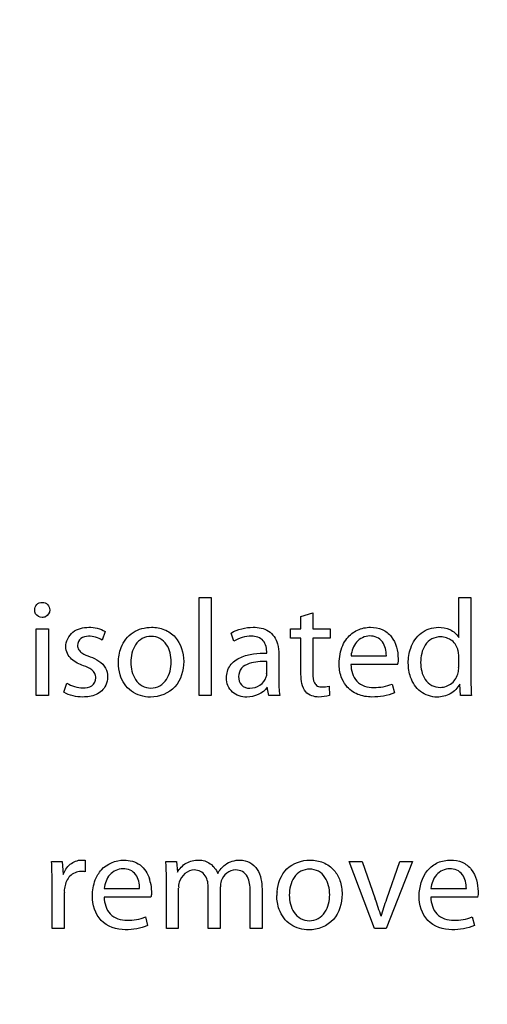
# Model space of a CAD drawing. Units: millimetres. Extents: x 0 to 841, y 0 to 594.
# Drawn here: x 348 to 353, y 139 to 150 of the extents above; entities that cross this region are included whole.
import ezdxf

# ---------------------------------------------------------------- set-up
doc = ezdxf.new("R2010")
doc.units = ezdxf.units.MM
doc.header["$LTSCALE"] = 46.255
doc.layers.get('0').update_dxf_attribs({"linetype": 'CONTINUOUS'})
doc.styles.get("Standard").update_dxf_attribs({"font": 'txt', "width": 0.8})
doc.dimstyles.new('DIMSTYLE_3', dxfattribs={"dimtxt": 3.5, "dimasz": 3.5, "dimexe": 1, "dimexo": 0, "dimgap": 0.875, "dimtad": 1, "dimlfac": 2, "dimdsep": 46, "dimtxsty": 'STANDARD', "dimblk": '_FILLED', "dimblk1": '_FILLED', "dimblk2": '_FILLED', "dimcen": 0.09, "dimclrt": 5, "dimadec": 0, "dimazin": 0, "dimtp": 0.5, "dimtm": 0.5, "dimtfac": 1, "dimtofl": 0, "dimtmove": 0, "dimatfit": 3, "dimldrblk": '_FILLED', "dimfxl": 1, "dimtolj": 1, "dimarcsym": 0})

# ---------------------------------------------------------------- blocks, each defined once
blk = doc.blocks.new('_FILLED')
at = {"color": 0, "linetype": 'BYBLOCK'}
blk.add_solid([(0, 0), (-1, 0.1429), (-1, -0.1429)], dxfattribs=at)
blk = doc.blocks.new('*D19')
at = {"color": 2, "linetype": 'CONTINUOUS'}
for p, q in [((290.265, 217.322), (397.251, 217.322)), ((396.251, 217.322), (396.251, 128.322)), ((396.251, 39.322), (396.251, 128.322)), ((368.257, 39.322), (397.251, 39.322))]:
    blk.add_line(p, q, dxfattribs=at)
at = {"color": 2, "linetype": 'CONTINUOUS', "xscale": 3.5, "yscale": 3.5, "zscale": 3.5}
for p, rotation in [((396.251, 217.322), 90), ((396.251, 39.322), 270)]:
    blk.add_blockref('_FILLED', p, dxfattribs=dict(at, rotation=rotation))
at = {"color": 5, "linetype": 'CONTINUOUS', "insert": (391.876, 128.322), "char_height": 3.5, "width": 8.4, "attachment_point": 2, "rotation": 90, "line_spacing_factor": 0.9}
blk.add_mtext('356', dxfattribs=at)

msp = doc.modelspace()

# ---------------------------------------------------------------- linework, layer by layer
at = {"color": 7, "linetype": 'CONTINUOUS'}
for p, q in [((350.0755, 142.7721), (350.0755, 143.8255)), ((350.0755, 143.8255), (350.2061, 143.8255)), ((350.2061, 143.8255), (350.2061, 142.7721)), ((352.8649, 143.8255), (352.9954, 143.8255)), ((352.8649, 143.3982), (352.8649, 143.8255)), ((352.9954, 143.8255), (352.9954, 142.9576)), ((351.1705, 143.6223), (351.2981, 143.6623)), ((351.1705, 143.4902), (351.1705, 143.6223)), ((351.2981, 143.6623), (351.2981, 143.4902)), ((348.3263, 142.7721), (348.3263, 143.4902)), ((348.3263, 143.4902), (348.4568, 143.4902)), ((348.4568, 143.4902), (348.4568, 142.7721)), ((349.0666, 143.462), (349.0355, 143.3685)), ((350.4494, 143.3567), (350.4197, 143.4442)), ((351.0592, 143.3908), (351.0592, 143.4902)), ((351.0592, 143.4902), (351.1705, 143.4902)), ((351.2981, 143.4902), (351.485, 143.4902)), ((351.485, 143.4902), (351.485, 143.3908)), ((351.1705, 143.3908), (351.0592, 143.3908)), ((351.1705, 143.0006), (351.1705, 143.3908)), ((351.2981, 143.3908), (351.2981, 143.005)), ((351.485, 143.3908), (351.2981, 143.3908)), ((350.9316, 143.2128), (350.9316, 142.9442)), ((351.7076, 143.2009), (352.0874, 143.2009)), ((352.8649, 143.0733), (352.8649, 143.1979)), ((350.804, 143.0139), (350.804, 143.1386)), ((352.2091, 143.1074), (351.7061, 143.1074)), ((348.6245, 142.8077), (348.6557, 142.9056)), ((351.4717, 142.8745), (351.4776, 142.7751)), ((352.1497, 142.8967), (352.1735, 142.8033)), ((352.8841, 142.7721), (352.8752, 142.8967)), ((348.4568, 142.7721), (348.3263, 142.7721)), ((350.2061, 142.7721), (350.0755, 142.7721)), ((350.8248, 142.7721), (350.8085, 142.8626)), ((350.942, 142.7721), (350.8248, 142.7721)), ((353.0014, 142.7721), (352.8841, 142.7721)), ((348.491, 140.9902), (348.6052, 140.9902)), ((348.6052, 140.9902), (348.6156, 140.8493)), ((348.8515, 141.0036), (348.8515, 140.8804)), ((349.7195, 140.9902), (349.8337, 140.9902)), ((349.8337, 140.9902), (349.8441, 140.8745)), ((351.6883, 140.9902), (351.8278, 140.9902)), ((351.9613, 140.2721), (351.6883, 140.9902)), ((351.8278, 140.9902), (351.9687, 140.5881)), ((352.3678, 140.9902), (352.0859, 140.2721)), ((352.0919, 140.5881), (352.2313, 140.9902)), ((352.2313, 140.9902), (352.3678, 140.9902)), ((348.4969, 140.2721), (348.4969, 140.7662)), ((349.7254, 140.2721), (349.7254, 140.7958)), ((348.6275, 140.6564), (348.6275, 140.2721)), ((349.0577, 140.7009), (349.4376, 140.7009)), ((349.5637, 140.6683), (349.5638, 140.6463)), ((349.853, 140.7053), (349.853, 140.2721)), ((350.1749, 140.2721), (350.1749, 140.7039)), ((350.3025, 140.7172), (350.3025, 140.2721)), ((350.6245, 140.2721), (350.6245, 140.6786)), ((350.7521, 140.695), (350.7521, 140.2721)), ((352.5666, 140.7009), (352.9465, 140.7009)), ((349.5592, 140.6074), (349.0562, 140.6074)), ((353.0681, 140.6074), (352.5652, 140.6074)), ((349.4999, 140.3967), (349.5236, 140.3033)), ((353.0088, 140.3967), (353.0325, 140.3033)), ((348.6275, 140.2721), (348.4969, 140.2721)), ((349.853, 140.2721), (349.7254, 140.2721)), ((350.3025, 140.2721), (350.1749, 140.2721)), ((350.7521, 140.2721), (350.6245, 140.2721)), ((352.0859, 140.2721), (351.9613, 140.2721))]:
    msp.add_line(p, q, dxfattribs=at)
at = {"color": 9, "linetype": 'CONTINUOUS'}
msp.add_circle((343.7568, 157.7721), 8.1018, dxfattribs=at)
msp.add_arc((343.7568, 157.7721), 8.2786, 270.21329, 89.99893, dxfattribs=at)
at = {"color": 7, "linetype": 'CONTINUOUS'}
for centre, radius, start, end in [((344.708, 140.7209), 5.0187, 2.33848, 3.07585), ((346.4539, 140.7881), 3.2715, 0.13549, 2.41025), ((349.15, 140.6792), 0.4122, 12.65841, 17.62218), ((351.6054, 140.6069), 0.6948, 175.11706, 178.49037), ((344.2028, 137.8763), 8.2258, 17.88584, 19.24877)]:
    msp.add_arc(centre, radius, start, end, dxfattribs=at)
for points, knots in [([(348.31, 143.692), (348.3107, 143.713), (348.3253, 143.7581), (348.3706, 143.7732), (348.3916, 143.7736)], [0, 0, 0, 0, 0.5001332, 1, 1, 1, 1]), ([(348.3916, 143.7736), (348.4123, 143.773), (348.4569, 143.7575), (348.4712, 143.7128), (348.4717, 143.692)], [0, 0, 0, 0, 0.4994385, 1, 1, 1, 1]), ([(348.6438, 143.2958), (348.6451, 143.3544), (348.7052, 143.4784), (348.8321, 143.5056), (348.8916, 143.5065)], [0, 0, 0, 0, 0.4963403, 1, 1, 1, 1]), ([(349.238, 143.2889), (349.2627, 143.353), (349.354, 143.4705), (349.4964, 143.5056), (349.5652, 143.5065)], [0, 0, 0, 0, 0.499708, 1, 1, 1, 1]), ([(349.5652, 143.5065), (349.6121, 143.5053), (349.7074, 143.4909), (349.8668, 143.381), (349.9095, 143.2309), (349.9108, 143.1386)], [0, 0, 0, 0, 0.2523337, 0.5042102, 1, 1, 1, 1]), ([(350.6571, 143.5065), (350.7134, 143.5058), (350.8332, 143.4879), (350.9017, 143.3829), (350.9172, 143.3294)], [0, 0, 0, 0, 0.5023373, 1, 1, 1, 1]), ([(351.6642, 143.3863), (351.6941, 143.424), (351.7719, 143.4881), (351.8701, 143.5056), (351.9183, 143.5065)], [0, 0, 0, 0, 0.4998313, 1, 1, 1, 1]), ([(351.9183, 143.5065), (351.9602, 143.5055), (352.046, 143.4936), (352.1821, 143.3846), (352.2123, 143.251), (352.2135, 143.1683)], [0, 0, 0, 0, 0.2518097, 0.5028766, 1, 1, 1, 1]), ([(352.3485, 143.2831), (352.3699, 143.3447), (352.4461, 143.461), (352.5803, 143.5061), (352.6453, 143.5065)], [0, 0, 0, 0, 0.5010744, 1, 1, 1, 1]), ([(352.6453, 143.5065), (352.6875, 143.5045), (352.7739, 143.4931), (352.8421, 143.4336), (352.8649, 143.3982)], [0, 0, 0, 0, 0.5013582, 1, 1, 1, 1]), ([(348.8886, 143.4101), (348.8603, 143.41), (348.7997, 143.3989), (348.7704, 143.3399), (348.7699, 143.3122)], [0, 0, 0, 0, 0.5044616, 1, 1, 1, 1]), ([(349.5622, 143.4086), (349.5293, 143.4077), (349.4614, 143.3945), (349.3639, 143.2983), (349.3433, 143.1949), (349.3426, 143.1297)], [0, 0, 0, 0, 0.251161, 0.5021928, 1, 1, 1, 1]), ([(349.7773, 143.1341), (349.7763, 143.1981), (349.7551, 143.2988), (349.6609, 143.3942), (349.5944, 143.4076), (349.5622, 143.4086)], [0, 0, 0, 0, 0.4978694, 0.7489295, 1, 1, 1, 1]), ([(350.8031, 143.2292), (350.8022, 143.2753), (350.7887, 143.3808), (350.6833, 143.4099), (350.6378, 143.4106)], [0, 0, 0, 0, 0.5033839, 1, 1, 1, 1]), ([(351.9079, 143.4131), (351.8561, 143.4116), (351.747, 143.3615), (351.7147, 143.2532), (351.7076, 143.2009)], [0, 0, 0, 0, 0.4954735, 1, 1, 1, 1]), ([(352.0874, 143.2009), (352.0877, 143.2523), (352.0709, 143.3357), (351.9873, 143.405), (351.9339, 143.4122), (351.9079, 143.4131)], [0, 0, 0, 0, 0.4970822, 0.7480762, 1, 1, 1, 1]), ([(352.6705, 143.4042), (352.6381, 143.4034), (352.5714, 143.3895), (352.4752, 143.2948), (352.456, 143.1925), (352.4554, 143.1282)], [0, 0, 0, 0, 0.2510653, 0.5021518, 1, 1, 1, 1]), ([(352.8591, 143.2544), (352.8481, 143.2955), (352.8018, 143.3756), (352.713, 143.4033), (352.6705, 143.4042)], [0, 0, 0, 0, 0.5003411, 1, 1, 1, 1]), ([(348.835, 143.092), (348.7891, 143.1102), (348.6956, 143.1491), (348.6463, 143.2475), (348.6438, 143.2958)], [0, 0, 0, 0, 0.5051156, 1, 1, 1, 1]), ([(348.7699, 143.3122), (348.7715, 143.2959), (348.7782, 143.2624), (348.8293, 143.2183), (348.8748, 143.2011), (348.9053, 143.1901)], [0, 0, 0, 0, 0.2521391, 0.4989324, 1, 1, 1, 1]), ([(350.3693, 142.962), (350.3707, 143.0091), (350.3963, 143.1081), (350.5212, 143.1918), (350.6603, 143.2247), (350.7556, 143.2289), (350.8031, 143.2292)], [0, 0, 0, 0, 0.2486533, 0.4983572, 0.7490866, 1, 1, 1, 1]), ([(348.9672, 142.962), (348.9663, 142.9787), (348.961, 143.0129), (348.9133, 143.0628), (348.8662, 143.0809), (348.835, 143.092)], [0, 0, 0, 0, 0.2520078, 0.4994508, 1, 1, 1, 1]), ([(349.3426, 143.1297), (349.3435, 143.0656), (349.3654, 142.9642), (349.4601, 142.8703), (349.5262, 142.854), (349.5585, 142.8535)], [0, 0, 0, 0, 0.4978602, 0.7491559, 1, 1, 1, 1]), ([(349.9108, 143.1386), (349.9085, 143.0429), (349.8556, 142.8357), (349.6492, 142.7561), (349.554, 142.7556)], [0, 0, 0, 0, 0.5014616, 1, 1, 1, 1]), ([(349.5585, 142.8535), (349.5912, 142.8544), (349.6582, 142.8708), (349.7542, 142.9664), (349.7762, 143.0691), (349.7773, 143.1341)], [0, 0, 0, 0, 0.2508986, 0.5022161, 1, 1, 1, 1]), ([(350.804, 143.1386), (350.772, 143.1397), (350.7076, 143.1376), (350.6134, 143.1217), (350.5216, 143.0764), (350.5014, 143.0086), (350.4999, 142.9769)], [0, 0, 0, 0, 0.2504515, 0.500539, 0.7513653, 1, 1, 1, 1]), ([(351.7061, 143.1074), (351.7079, 143.0435), (351.7459, 142.9038), (351.8871, 142.8582), (351.9509, 142.8596)], [0, 0, 0, 0, 0.500322, 1, 1, 1, 1]), ([(352.2118, 143.1264), (352.2113, 143.1234), (352.2098, 143.1174), (352.2076, 143.1116), (352.2062, 143.1088)], [0, 0, 0, 0, 0.494363, 1, 1, 1, 1]), ([(352.4554, 143.1282), (352.4558, 143.0654), (352.4748, 142.9651), (352.5706, 142.8742), (352.6358, 142.8619), (352.6675, 142.8611)], [0, 0, 0, 0, 0.4977135, 0.7487577, 1, 1, 1, 1]), ([(349.554, 142.7556), (349.4826, 142.7575), (349.3338, 142.7972), (349.2479, 142.9276), (349.2275, 142.996)], [0, 0, 0, 0, 0.5002058, 1, 1, 1, 1]), ([(351.2981, 143.005), (351.2975, 142.9729), (351.2999, 142.9214), (351.3459, 142.8703), (351.3799, 142.8656), (351.396, 142.8656)], [0, 0, 0, 0, 0.4990165, 0.7490444, 1, 1, 1, 1]), ([(352.6675, 142.8611), (352.7113, 142.862), (352.8025, 142.8929), (352.8478, 142.976), (352.8593, 143.0183)], [0, 0, 0, 0, 0.4993196, 1, 1, 1, 1]), ([(349.0738, 142.8831), (349.0533, 142.8398), (348.9731, 142.77), (348.8747, 142.7577), (348.8263, 142.7573)], [0, 0, 0, 0, 0.4973158, 1, 1, 1, 1]), ([(348.8292, 142.8552), (348.8615, 142.8547), (348.9312, 142.8634), (348.9663, 142.9306), (348.9672, 142.962)], [0, 0, 0, 0, 0.5067158, 1, 1, 1, 1]), ([(350.5889, 142.7558), (350.534, 142.7573), (350.4158, 142.7895), (350.3698, 142.9073), (350.3693, 142.962)], [0, 0, 0, 0, 0.5008717, 1, 1, 1, 1]), ([(350.4999, 142.9769), (350.5004, 142.9449), (350.5192, 142.875), (350.5896, 142.8516), (350.6215, 142.8522)], [0, 0, 0, 0, 0.5001092, 1, 1, 1, 1]), ([(350.6215, 142.8522), (350.659, 142.8529), (350.7363, 142.8723), (350.786, 142.937), (350.798, 142.9724)], [0, 0, 0, 0, 0.5004189, 1, 1, 1, 1]), ([(351.9331, 142.7573), (351.881, 142.7585), (351.7752, 142.7731), (351.6872, 142.8388), (351.6551, 142.8796)], [0, 0, 0, 0, 0.5007658, 1, 1, 1, 1]), ([(352.6319, 142.7558), (352.5696, 142.7569), (352.4407, 142.7986), (352.368, 142.9109), (352.3474, 142.97)], [0, 0, 0, 0, 0.4988752, 1, 1, 1, 1]), ([(352.8752, 142.8967), (352.8528, 142.8535), (352.7813, 142.7766), (352.6807, 142.7576), (352.6319, 142.7558)], [0, 0, 0, 0, 0.4992428, 1, 1, 1, 1]), ([(348.6156, 140.8493), (348.6311, 140.8912), (348.6796, 140.9719), (348.7714, 141.0065), (348.8159, 141.0065)], [0, 0, 0, 0, 0.5013656, 1, 1, 1, 1]), ([(349.2684, 141.0065), (349.3287, 141.005), (349.4564, 140.9747), (349.5245, 140.8615), (349.5428, 140.804)], [0, 0, 0, 0, 0.4996358, 1, 1, 1, 1]), ([(349.8441, 140.8745), (349.8664, 140.9142), (349.9314, 140.986), (350.0256, 141.0058), (350.0711, 141.0065)], [0, 0, 0, 0, 0.5002381, 1, 1, 1, 1]), ([(350.0711, 141.0065), (350.1148, 141.006), (350.2054, 140.9793), (350.2588, 140.903), (350.2758, 140.8626)], [0, 0, 0, 0, 0.4993017, 1, 1, 1, 1]), ([(350.5147, 141.0065), (350.5511, 141.0056), (350.6257, 140.9895), (350.7353, 140.8838), (350.7508, 140.7673), (350.7521, 140.695)], [0, 0, 0, 0, 0.2510374, 0.5019413, 1, 1, 1, 1]), ([(350.9131, 140.6661), (350.9208, 140.7545), (350.9886, 140.9405), (351.1784, 141.0053), (351.2669, 141.0065)], [0, 0, 0, 0, 0.5007166, 1, 1, 1, 1]), ([(351.2669, 141.0065), (351.3152, 141.0053), (351.4133, 140.9904), (351.4948, 140.9307), (351.5263, 140.8941)], [0, 0, 0, 0, 0.5004519, 1, 1, 1, 1]), ([(352.5308, 140.8955), (352.5607, 140.9307), (352.637, 140.9896), (352.7311, 141.0056), (352.7773, 141.0065)], [0, 0, 0, 0, 0.4997678, 1, 1, 1, 1]), ([(352.7773, 141.0065), (352.8192, 141.0055), (352.9051, 140.9936), (353.0412, 140.8846), (353.0713, 140.751), (353.0726, 140.6683)], [0, 0, 0, 0, 0.2518097, 0.5028766, 1, 1, 1, 1]), ([(348.807, 140.8834), (348.7643, 140.8829), (348.6746, 140.8455), (348.6407, 140.7595), (348.6324, 140.7171)], [0, 0, 0, 0, 0.4972591, 1, 1, 1, 1]), ([(349.258, 140.9131), (349.2062, 140.9116), (349.0972, 140.8615), (349.0648, 140.7532), (349.0577, 140.7009)], [0, 0, 0, 0, 0.4954736, 1, 1, 1, 1]), ([(349.4376, 140.7009), (349.4379, 140.7523), (349.421, 140.8357), (349.3375, 140.905), (349.2841, 140.9122), (349.258, 140.9131)], [0, 0, 0, 0, 0.4970822, 0.7480762, 1, 1, 1, 1]), ([(350.0251, 140.8997), (349.9888, 140.8995), (349.9146, 140.8691), (349.8751, 140.8037), (349.8625, 140.7694)], [0, 0, 0, 0, 0.4980873, 1, 1, 1, 1]), ([(350.1749, 140.7039), (350.175, 140.7495), (350.1639, 140.8225), (350.0957, 140.8906), (350.0481, 140.8991), (350.0251, 140.8997)], [0, 0, 0, 0, 0.4979869, 0.7487846, 1, 1, 1, 1]), ([(350.4687, 140.8997), (350.4348, 140.8993), (350.3648, 140.8746), (350.3265, 140.8138), (350.3139, 140.7821)], [0, 0, 0, 0, 0.4985484, 1, 1, 1, 1]), ([(350.6245, 140.6786), (350.6248, 140.729), (350.6171, 140.8088), (350.5469, 140.8895), (350.494, 140.8991), (350.4687, 140.8997)], [0, 0, 0, 0, 0.498649, 0.7491366, 1, 1, 1, 1]), ([(351.264, 140.9086), (351.2311, 140.9077), (351.1632, 140.8945), (351.0657, 140.7983), (351.045, 140.6949), (351.0444, 140.6297)], [0, 0, 0, 0, 0.251161, 0.5021928, 1, 1, 1, 1]), ([(351.4791, 140.6341), (351.4781, 140.6981), (351.4569, 140.7988), (351.3627, 140.8942), (351.2962, 140.9076), (351.264, 140.9086)], [0, 0, 0, 0, 0.4978694, 0.7489295, 1, 1, 1, 1]), ([(352.7669, 140.9131), (352.7151, 140.9116), (352.6061, 140.8615), (352.5737, 140.7532), (352.5666, 140.7009)], [0, 0, 0, 0, 0.4954736, 1, 1, 1, 1]), ([(352.9465, 140.7009), (352.9468, 140.7523), (352.9299, 140.8357), (352.8464, 140.905), (352.793, 140.9122), (352.7669, 140.9131)], [0, 0, 0, 0, 0.4970822, 0.7480762, 1, 1, 1, 1]), ([(349.2833, 140.2573), (349.1907, 140.2594), (348.9877, 140.3224), (348.9308, 140.5266), (348.9301, 140.6193)], [0, 0, 0, 0, 0.4994975, 1, 1, 1, 1]), ([(349.0562, 140.6074), (349.058, 140.5435), (349.0961, 140.4038), (349.2372, 140.3582), (349.3011, 140.3596)], [0, 0, 0, 0, 0.5003222, 1, 1, 1, 1]), ([(351.0444, 140.6297), (351.0453, 140.5656), (351.0671, 140.4642), (351.1619, 140.3703), (351.228, 140.354), (351.2603, 140.3535)], [0, 0, 0, 0, 0.4978603, 0.7491559, 1, 1, 1, 1]), ([(351.6126, 140.6386), (351.6102, 140.5429), (351.5574, 140.3357), (351.3509, 140.2561), (351.2558, 140.2556)], [0, 0, 0, 0, 0.5014616, 1, 1, 1, 1]), ([(351.2603, 140.3535), (351.293, 140.3544), (351.36, 140.3708), (351.456, 140.4664), (351.478, 140.5691), (351.4791, 140.6341)], [0, 0, 0, 0, 0.2508986, 0.5022162, 1, 1, 1, 1]), ([(352.7922, 140.2573), (352.6996, 140.2594), (352.4966, 140.3224), (352.4397, 140.5266), (352.439, 140.6193)], [0, 0, 0, 0, 0.4994974, 1, 1, 1, 1]), ([(352.5652, 140.6074), (352.5669, 140.5435), (352.605, 140.4038), (352.7461, 140.3582), (352.81, 140.3596)], [0, 0, 0, 0, 0.500322, 1, 1, 1, 1]), ([(351.2558, 140.2556), (351.1877, 140.2574), (351.0465, 140.2928), (350.9591, 140.412), (350.9359, 140.4759)], [0, 0, 0, 0, 0.5002273, 1, 1, 1, 1])]:
    msp.add_open_spline(points, degree=3, knots=knots, dxfattribs=at)
for points in [[(348.3205, 143.6509), (348.3137, 143.6633), (348.3105, 143.6778), (348.31, 143.692)], [(348.3893, 143.6117), (348.3629, 143.6127), (348.3331, 143.6277), (348.3205, 143.6509)], [(348.4265, 143.6194), (348.4149, 143.6142), (348.402, 143.6119), (348.3893, 143.6117)], [(348.4717, 143.692), (348.4703, 143.6635), (348.4525, 143.631), (348.4265, 143.6194)], [(348.8916, 143.5065), (348.9518, 143.5061), (349.0158, 143.4943), (349.0666, 143.462)], [(350.4197, 143.4442), (350.4892, 143.4874), (350.5753, 143.5057), (350.6571, 143.5065)], [(349.0355, 143.3685), (348.9919, 143.3948), (348.9395, 143.4091), (348.8886, 143.4101)], [(350.6378, 143.4106), (350.5725, 143.4096), (350.5036, 143.3931), (350.4494, 143.3567)], [(350.9172, 143.3294), (350.9281, 143.2917), (350.9326, 143.2519), (350.9316, 143.2128)], [(351.58, 143.1193), (351.5815, 143.1848), (351.5922, 143.2522), (351.6192, 143.3119)], [(351.6192, 143.3119), (351.6312, 143.3383), (351.6463, 143.3635), (351.6642, 143.3863)], [(348.9053, 143.1901), (348.9696, 143.1662), (349.0388, 143.1289), (349.0711, 143.0684)], [(349.2091, 143.1252), (349.2106, 143.1806), (349.2181, 143.2372), (349.238, 143.2889)], [(352.3226, 143.1208), (352.3236, 143.1755), (352.3305, 143.2313), (352.3485, 143.2831)], [(352.8649, 143.1979), (352.8649, 143.2164), (352.8652, 143.2366), (352.8562, 143.2527)], [(349.2275, 142.996), (349.2151, 143.0377), (349.2098, 143.0817), (349.2091, 143.1252)], [(351.6032, 142.9751), (351.587, 143.021), (351.5804, 143.0706), (351.58, 143.1193)], [(352.2135, 143.1683), (352.2136, 143.1543), (352.2144, 143.1402), (352.2118, 143.1264)], [(352.3474, 142.97), (352.3307, 143.0181), (352.3239, 143.0698), (352.3226, 143.1208)], [(349.0711, 143.0684), (349.0863, 143.0399), (349.0926, 143.0063), (349.0933, 142.9739)], [(350.798, 142.9724), (350.8023, 142.9853), (350.8056, 143.0002), (350.8013, 143.0131)], [(351.2212, 142.8124), (351.1795, 142.8622), (351.1699, 142.9356), (351.1705, 143.0006)], [(352.8593, 143.0183), (352.8635, 143.0359), (352.8665, 143.055), (352.8621, 143.0726)], [(348.6557, 142.9056), (348.7077, 142.8753), (348.769, 142.856), (348.8292, 142.8552)], [(349.0933, 142.9739), (349.0927, 142.9429), (349.0869, 142.9111), (349.0738, 142.8831)], [(350.9316, 142.9442), (350.9315, 142.8867), (350.9338, 142.829), (350.942, 142.7721)], [(351.396, 142.8656), (351.4214, 142.8655), (351.4473, 142.8672), (351.4717, 142.8745)], [(351.6551, 142.8796), (351.6327, 142.9081), (351.6152, 142.9409), (351.6032, 142.9751)], [(351.9509, 142.8596), (352.0183, 142.8598), (352.0881, 142.8694), (352.1497, 142.8967)], [(352.9954, 142.9576), (352.9953, 142.8957), (352.9963, 142.8338), (353.0014, 142.7721)], [(348.8263, 142.7573), (348.757, 142.7579), (348.6843, 142.7727), (348.6245, 142.8077)], [(350.8085, 142.8626), (350.7624, 142.7955), (350.6703, 142.7579), (350.5889, 142.7558)], [(351.3619, 142.7573), (351.3115, 142.7577), (351.2549, 142.775), (351.2212, 142.8124)], [(351.4776, 142.7751), (351.4407, 142.7623), (351.4009, 142.7575), (351.3619, 142.7573)], [(352.1735, 142.8033), (352.099, 142.7698), (352.0147, 142.758), (351.9331, 142.7573)], [(348.4969, 140.7662), (348.497, 140.8409), (348.4957, 140.9157), (348.491, 140.9902)], [(348.8159, 141.0065), (348.8278, 141.0065), (348.8397, 141.0052), (348.8515, 141.0036)], [(349.027, 140.9013), (349.0854, 140.9668), (349.1806, 141.0048), (349.2684, 141.0065)], [(350.3574, 140.9562), (350.4011, 140.9896), (350.4596, 141.0068), (350.5147, 141.0065)], [(348.8515, 140.8804), (348.8369, 140.8822), (348.8218, 140.8844), (348.8073, 140.8818)], [(348.9614, 140.7929), (348.9767, 140.8322), (348.9989, 140.8697), (349.027, 140.9013)], [(350.2758, 140.8626), (350.2956, 140.899), (350.3242, 140.9315), (350.3574, 140.9562)], [(351.5263, 140.8941), (351.5532, 140.8627), (351.5743, 140.8255), (351.5882, 140.7865)], [(352.439, 140.6193), (352.4413, 140.7163), (352.468, 140.8215), (352.5308, 140.8955)], [(348.9301, 140.6193), (348.9315, 140.6781), (348.94, 140.7381), (348.9614, 140.7929)], [(349.5521, 140.7695), (349.5596, 140.7364), (349.5632, 140.7022), (349.5637, 140.6683)], [(349.8625, 140.7694), (349.8559, 140.7495), (349.8506, 140.7267), (349.8574, 140.7068)], [(350.3139, 140.7821), (350.3067, 140.7623), (350.3001, 140.7389), (350.3075, 140.7191)], [(351.5882, 140.7865), (351.605, 140.7394), (351.6119, 140.6885), (351.6126, 140.6386)], [(348.6324, 140.7171), (348.6289, 140.6973), (348.626, 140.6766), (348.6299, 140.6569)], [(353.0726, 140.6683), (353.0726, 140.6483), (353.0738, 140.6268), (353.0653, 140.6088)], [(349.5638, 140.6463), (349.5635, 140.6335), (349.5618, 140.6203), (349.5564, 140.6088)], [(350.9359, 140.4759), (350.9187, 140.5234), (350.9117, 140.5748), (350.9108, 140.6252)], [(352.031, 140.4027), (352.0486, 140.4653), (352.0698, 140.5269), (352.0919, 140.5881)], [(349.3011, 140.3596), (349.3685, 140.3598), (349.4383, 140.3694), (349.4999, 140.3967)], [(352.81, 140.3596), (352.8774, 140.3598), (352.9472, 140.3694), (353.0088, 140.3967)], [(349.5236, 140.3033), (349.4492, 140.2698), (349.3648, 140.258), (349.2833, 140.2573)], [(353.0325, 140.3033), (352.9581, 140.2698), (352.8737, 140.258), (352.7922, 140.2573)]]:
    msp.add_open_spline(points, degree=3, dxfattribs=at)

# ---------------------------------------------------------------- dimensions: what is measured, and where the dimension line sits
at = {"color": 2, "linetype": 'CONTINUOUS'}
dim = msp.add_linear_dim(base=(396.2506, 39.3221), p1=(290.2647, 217.3221), p2=(368.2568, 39.3221), angle=270, dimstyle='DIMSTYLE_3', dxfattribs=at)
dim.commit()
dim.dimension.update_dxf_attribs({"geometry": '*D19', "text_midpoint": (396.2506, 128.3221), "dimtype": 160})

doc.saveas('drawing.dxf')
